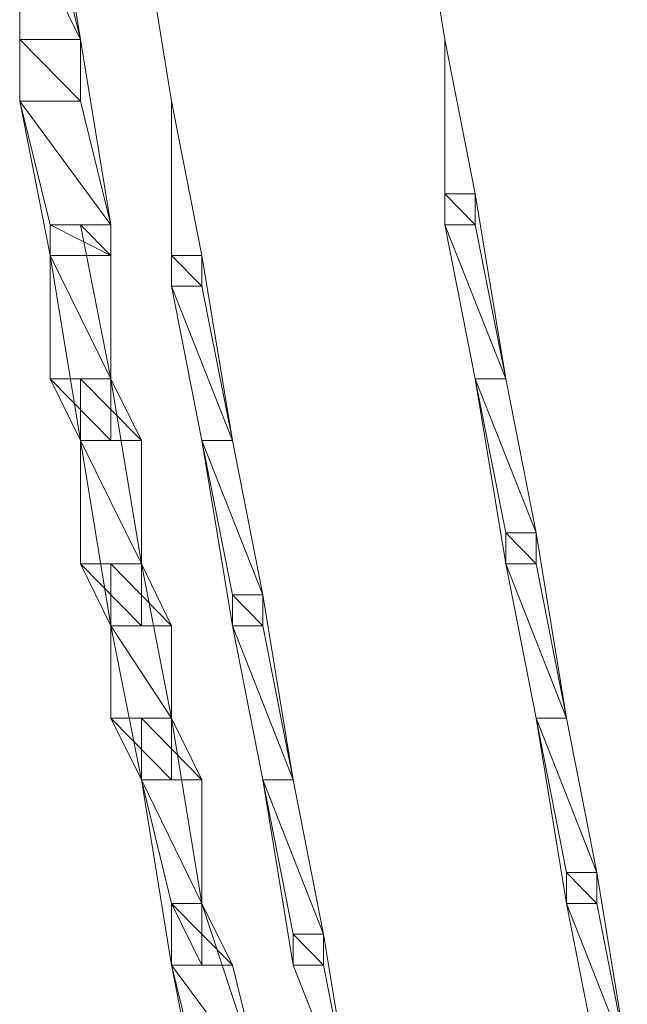
# Model space of a CAD drawing. Units: inches. Extents: x 0 to 6.1, y -12.9 to 0.
# Drawn here: x 0.6 to 0.7, y -10.9 to -10.6 of the extents above; entities that cross this region are included whole.
import ezdxf

# ---------------------------------------------------------------- set-up
doc = ezdxf.new("R2010")
doc.units = ezdxf.units.IN
doc.header["$MEASUREMENT"] = 0
doc.layers.add('Layer 1', color=7, linetype='Continuous')

# ---------------------------------------------------------------- blocks, each defined once
blk = doc.blocks.new('block 2')
at = {"layer": 'Layer 1', "color": 18, "lineweight": 18, "true_color": 0x010101}
for points in [[(0.57637, -10.5659), (0.58498, -10.5659), (0.59358, -10.61838), (0.59358, -10.63588), (0.57637, -10.63588), (0.57637, -10.58343)], [(0.59358, -10.61838), (0.57637, -10.58343), (0.58498, -10.58343), (0.59358, -10.61838)], [(0.57637, -10.61838), (0.59358, -10.61838), (0.57637, -10.58343), (0.57637, -10.61838)], [(0.59358, -10.61838), (0.57637, -10.58343), (0.58498, -10.58343), (0.59358, -10.61838)], [(0.57637, -10.61838), (0.59358, -10.61838), (0.57637, -10.58343), (0.57637, -10.61838)], [(0.59358, -10.63588), (0.57637, -10.61838), (0.59358, -10.61838), (0.59358, -10.63588)], [(0.57637, -10.63588), (0.59358, -10.63588), (0.57637, -10.61838), (0.57637, -10.63588)], [(0.59358, -10.63588), (0.57637, -10.61838), (0.59358, -10.61838), (0.59358, -10.63588)], [(0.57637, -10.63588), (0.59358, -10.63588), (0.57637, -10.61838), (0.57637, -10.63588)], [(0.57637, -10.61838), (0.59358, -10.61838), (0.60221, -10.67091), (0.60221, -10.67966), (0.58498, -10.67966), (0.57637, -10.63588)], [(0.59358, -10.63588), (0.57637, -10.61838), (0.59358, -10.61838), (0.59358, -10.63588)], [(0.57637, -10.63588), (0.59358, -10.63588), (0.57637, -10.61838), (0.57637, -10.63588)], [(0.59358, -10.63588), (0.57637, -10.61838), (0.59358, -10.61838), (0.59358, -10.63588)], [(0.57637, -10.63588), (0.59358, -10.63588), (0.57637, -10.61838), (0.57637, -10.63588)], [(0.69677, -10.61838), (0.69677, -10.61838)], [(0.69677, -10.61838), (0.69677, -10.61838)], [(0.69677, -10.61838), (0.69677, -10.61838)], [(0.69677, -10.61838), (0.69677, -10.61838)], [(0.69677, -10.61838), (0.69677, -10.61838)], [(0.69677, -10.61838), (0.70538, -10.66216), (0.70538, -10.67091), (0.69677, -10.67091), (0.69677, -10.61838)], [(0.69677, -10.61838), (0.69677, -10.61838)], [(0.69677, -10.61838), (0.69677, -10.61838)], [(0.69677, -10.61838), (0.69677, -10.61838)], [(0.69677, -10.61838), (0.69677, -10.61838)], [(0.69677, -10.66216), (0.70538, -10.66216), (0.69677, -10.61838), (0.69677, -10.66216)], [(0.69677, -10.66216), (0.70538, -10.66216), (0.69677, -10.61838), (0.69677, -10.66216)], [(0.60221, -10.67091), (0.57637, -10.63588), (0.59358, -10.63588), (0.60221, -10.67091)], [(0.58498, -10.67091), (0.60221, -10.67091), (0.57637, -10.63588), (0.58498, -10.67091)], [(0.60221, -10.67091), (0.57637, -10.63588), (0.59358, -10.63588), (0.60221, -10.67091)], [(0.58498, -10.67091), (0.60221, -10.67091), (0.57637, -10.63588), (0.58498, -10.67091)], [(0.61935, -10.63588), (0.61935, -10.63588)], [(0.61935, -10.63588), (0.61935, -10.63588)], [(0.61935, -10.63588), (0.61935, -10.63588)], [(0.61935, -10.63588), (0.61935, -10.63588)], [(0.61935, -10.63588), (0.61935, -10.63588)], [(0.61935, -10.63588), (0.62795, -10.67966), (0.62795, -10.68835), (0.61935, -10.68835), (0.61935, -10.63588)], [(0.61935, -10.63588), (0.61935, -10.63588)], [(0.61935, -10.63588), (0.61935, -10.63588)], [(0.61935, -10.63588), (0.61935, -10.63588)], [(0.61935, -10.63588), (0.61935, -10.63588)], [(0.61935, -10.67966), (0.62795, -10.67966), (0.61935, -10.63588), (0.61935, -10.67966)], [(0.61935, -10.67966), (0.62795, -10.67966), (0.61935, -10.63588), (0.61935, -10.67966)], [(0.70538, -10.67091), (0.69677, -10.66216), (0.70538, -10.66216), (0.70538, -10.67091)], [(0.69677, -10.67091), (0.70538, -10.67091), (0.69677, -10.66216), (0.69677, -10.67091)], [(0.70538, -10.67091), (0.69677, -10.66216), (0.70538, -10.66216), (0.70538, -10.67091)], [(0.69677, -10.67091), (0.70538, -10.67091), (0.69677, -10.66216), (0.69677, -10.67091)], [(0.69677, -10.66216), (0.70538, -10.66216), (0.71401, -10.71461), (0.70538, -10.71461), (0.69677, -10.67091)], [(0.70538, -10.67091), (0.69677, -10.66216), (0.70538, -10.66216), (0.70538, -10.67091)], [(0.69677, -10.67091), (0.70538, -10.67091), (0.69677, -10.66216), (0.69677, -10.67091)], [(0.70538, -10.67091), (0.69677, -10.66216), (0.70538, -10.66216), (0.70538, -10.67091)], [(0.69677, -10.67091), (0.70538, -10.67091), (0.69677, -10.66216), (0.69677, -10.67091)], [(0.60221, -10.67966), (0.58498, -10.67091), (0.60221, -10.67091), (0.60221, -10.67966)], [(0.58498, -10.67966), (0.60221, -10.67966), (0.58498, -10.67091), (0.58498, -10.67966)], [(0.60221, -10.67966), (0.58498, -10.67091), (0.60221, -10.67091), (0.60221, -10.67966)], [(0.58498, -10.67966), (0.60221, -10.67966), (0.58498, -10.67091), (0.58498, -10.67966)], [(0.58498, -10.67091), (0.59358, -10.67091), (0.60221, -10.71461), (0.60221, -10.73211), (0.59358, -10.73211), (0.58498, -10.67966)], [(0.60221, -10.67966), (0.58498, -10.67091), (0.59358, -10.67091), (0.60221, -10.67966)], [(0.58498, -10.67966), (0.60221, -10.67966), (0.58498, -10.67091), (0.58498, -10.67966)], [(0.60221, -10.67966), (0.58498, -10.67091), (0.59358, -10.67091), (0.60221, -10.67966)], [(0.58498, -10.67966), (0.60221, -10.67966), (0.58498, -10.67091), (0.58498, -10.67966)], [(0.71401, -10.71461), (0.69677, -10.67091), (0.70538, -10.67091), (0.71401, -10.71461)], [(0.70538, -10.71461), (0.71401, -10.71461), (0.69677, -10.67091), (0.70538, -10.71461)], [(0.71401, -10.71461), (0.69677, -10.67091), (0.70538, -10.67091), (0.71401, -10.71461)], [(0.70538, -10.71461), (0.71401, -10.71461), (0.69677, -10.67091), (0.70538, -10.71461)], [(0.60221, -10.71461), (0.58498, -10.67966), (0.60221, -10.67966), (0.60221, -10.71461)], [(0.58498, -10.71461), (0.60221, -10.71461), (0.58498, -10.67966), (0.58498, -10.71461)], [(0.60221, -10.71461), (0.58498, -10.67966), (0.60221, -10.67966), (0.60221, -10.71461)], [(0.58498, -10.71461), (0.60221, -10.71461), (0.58498, -10.67966), (0.58498, -10.71461)], [(0.62795, -10.68835), (0.61935, -10.67966), (0.62795, -10.67966), (0.62795, -10.68835)], [(0.61935, -10.68835), (0.62795, -10.68835), (0.61935, -10.67966), (0.61935, -10.68835)], [(0.62795, -10.68835), (0.61935, -10.67966), (0.62795, -10.67966), (0.62795, -10.68835)], [(0.61935, -10.68835), (0.62795, -10.68835), (0.61935, -10.67966), (0.61935, -10.68835)], [(0.61935, -10.67966), (0.62795, -10.67966), (0.63659, -10.73211), (0.62795, -10.73211), (0.61935, -10.68835)], [(0.62795, -10.68835), (0.61935, -10.67966), (0.62795, -10.67966), (0.62795, -10.68835)], [(0.61935, -10.68835), (0.62795, -10.68835), (0.61935, -10.67966), (0.61935, -10.68835)], [(0.62795, -10.68835), (0.61935, -10.67966), (0.62795, -10.67966), (0.62795, -10.68835)], [(0.61935, -10.68835), (0.62795, -10.68835), (0.61935, -10.67966), (0.61935, -10.68835)], [(0.63659, -10.73211), (0.61935, -10.68835), (0.62795, -10.68835), (0.63659, -10.73211)], [(0.62795, -10.73211), (0.63659, -10.73211), (0.61935, -10.68835), (0.62795, -10.73211)], [(0.63659, -10.73211), (0.61935, -10.68835), (0.62795, -10.68835), (0.63659, -10.73211)], [(0.62795, -10.73211), (0.63659, -10.73211), (0.61935, -10.68835), (0.62795, -10.73211)], [(0.60221, -10.73211), (0.58498, -10.71461), (0.60221, -10.71461), (0.60221, -10.73211)], [(0.59358, -10.73211), (0.60221, -10.73211), (0.58498, -10.71461), (0.59358, -10.73211)], [(0.60221, -10.73211), (0.58498, -10.71461), (0.60221, -10.71461), (0.60221, -10.73211)], [(0.59358, -10.73211), (0.60221, -10.73211), (0.58498, -10.71461), (0.59358, -10.73211)], [(0.59358, -10.71461), (0.60221, -10.71461), (0.61082, -10.76705), (0.61082, -10.78458), (0.60221, -10.78458), (0.59358, -10.73211)], [(0.61082, -10.73211), (0.59358, -10.71461), (0.60221, -10.71461), (0.61082, -10.73211)], [(0.59358, -10.73211), (0.61082, -10.73211), (0.59358, -10.71461), (0.59358, -10.73211)], [(0.61082, -10.73211), (0.59358, -10.71461), (0.60221, -10.71461), (0.61082, -10.73211)], [(0.59358, -10.73211), (0.61082, -10.73211), (0.59358, -10.71461), (0.59358, -10.73211)], [(0.70538, -10.71461), (0.71401, -10.71461), (0.72262, -10.7583), (0.72262, -10.76705), (0.71401, -10.76705), (0.70538, -10.71461)], [(0.72262, -10.7583), (0.70538, -10.71461), (0.71401, -10.71461), (0.72262, -10.7583)], [(0.71401, -10.7583), (0.72262, -10.7583), (0.70538, -10.71461), (0.71401, -10.7583)], [(0.72262, -10.7583), (0.70538, -10.71461), (0.71401, -10.71461), (0.72262, -10.7583)], [(0.71401, -10.7583), (0.72262, -10.7583), (0.70538, -10.71461), (0.71401, -10.7583)], [(0.61082, -10.76705), (0.59358, -10.73211), (0.61082, -10.73211), (0.61082, -10.76705)], [(0.59358, -10.76705), (0.61082, -10.76705), (0.59358, -10.73211), (0.59358, -10.76705)], [(0.61082, -10.76705), (0.59358, -10.73211), (0.61082, -10.73211), (0.61082, -10.76705)], [(0.59358, -10.76705), (0.61082, -10.76705), (0.59358, -10.73211), (0.59358, -10.76705)], [(0.62795, -10.73211), (0.63659, -10.73211), (0.64519, -10.77583), (0.64519, -10.78458), (0.63659, -10.78458), (0.62795, -10.73211)], [(0.64519, -10.77583), (0.62795, -10.73211), (0.63659, -10.73211), (0.64519, -10.77583)], [(0.63659, -10.77583), (0.64519, -10.77583), (0.62795, -10.73211), (0.63659, -10.77583)], [(0.64519, -10.77583), (0.62795, -10.73211), (0.63659, -10.73211), (0.64519, -10.77583)], [(0.63659, -10.77583), (0.64519, -10.77583), (0.62795, -10.73211), (0.63659, -10.77583)], [(0.72262, -10.76705), (0.71401, -10.7583), (0.72262, -10.7583), (0.72262, -10.76705)], [(0.71401, -10.76705), (0.72262, -10.76705), (0.71401, -10.7583), (0.71401, -10.76705)], [(0.72262, -10.76705), (0.71401, -10.7583), (0.72262, -10.7583), (0.72262, -10.76705)], [(0.71401, -10.76705), (0.72262, -10.76705), (0.71401, -10.7583), (0.71401, -10.76705)], [(0.71401, -10.7583), (0.72262, -10.7583), (0.73123, -10.81083), (0.72262, -10.81083), (0.71401, -10.76705)], [(0.72262, -10.76705), (0.71401, -10.7583), (0.72262, -10.7583), (0.72262, -10.76705)], [(0.71401, -10.76705), (0.72262, -10.76705), (0.71401, -10.7583), (0.71401, -10.76705)], [(0.72262, -10.76705), (0.71401, -10.7583), (0.72262, -10.7583), (0.72262, -10.76705)], [(0.71401, -10.76705), (0.72262, -10.76705), (0.71401, -10.7583), (0.71401, -10.76705)], [(0.61082, -10.78458), (0.59358, -10.76705), (0.61082, -10.76705), (0.61082, -10.78458)], [(0.60221, -10.78458), (0.61082, -10.78458), (0.59358, -10.76705), (0.60221, -10.78458)], [(0.61082, -10.78458), (0.59358, -10.76705), (0.61082, -10.76705), (0.61082, -10.78458)], [(0.60221, -10.78458), (0.61082, -10.78458), (0.59358, -10.76705), (0.60221, -10.78458)], [(0.60221, -10.76705), (0.61082, -10.76705), (0.61935, -10.81083), (0.61935, -10.82828), (0.61082, -10.82828), (0.60221, -10.78458)], [(0.61935, -10.78458), (0.60221, -10.76705), (0.61082, -10.76705), (0.61935, -10.78458)], [(0.60221, -10.78458), (0.61935, -10.78458), (0.60221, -10.76705), (0.60221, -10.78458)], [(0.61935, -10.78458), (0.60221, -10.76705), (0.61082, -10.76705), (0.61935, -10.78458)], [(0.60221, -10.78458), (0.61935, -10.78458), (0.60221, -10.76705), (0.60221, -10.78458)], [(0.73123, -10.81083), (0.71401, -10.76705), (0.72262, -10.76705), (0.73123, -10.81083)], [(0.72262, -10.81083), (0.73123, -10.81083), (0.71401, -10.76705), (0.72262, -10.81083)], [(0.73123, -10.81083), (0.71401, -10.76705), (0.72262, -10.76705), (0.73123, -10.81083)], [(0.72262, -10.81083), (0.73123, -10.81083), (0.71401, -10.76705), (0.72262, -10.81083)], [(0.64519, -10.78458), (0.63659, -10.77583), (0.64519, -10.77583), (0.64519, -10.78458)], [(0.63659, -10.78458), (0.64519, -10.78458), (0.63659, -10.77583), (0.63659, -10.78458)], [(0.64519, -10.78458), (0.63659, -10.77583), (0.64519, -10.77583), (0.64519, -10.78458)], [(0.63659, -10.78458), (0.64519, -10.78458), (0.63659, -10.77583), (0.63659, -10.78458)], [(0.63659, -10.77583), (0.64519, -10.77583), (0.6538, -10.82828), (0.64519, -10.82828), (0.63659, -10.78458)], [(0.64519, -10.78458), (0.63659, -10.77583), (0.64519, -10.77583), (0.64519, -10.78458)], [(0.63659, -10.78458), (0.64519, -10.78458), (0.63659, -10.77583), (0.63659, -10.78458)], [(0.64519, -10.78458), (0.63659, -10.77583), (0.64519, -10.77583), (0.64519, -10.78458)], [(0.63659, -10.78458), (0.64519, -10.78458), (0.63659, -10.77583), (0.63659, -10.78458)], [(0.61935, -10.81083), (0.60221, -10.78458), (0.61935, -10.78458), (0.61935, -10.81083)], [(0.60221, -10.81083), (0.61935, -10.81083), (0.60221, -10.78458), (0.60221, -10.81083)], [(0.61935, -10.81083), (0.60221, -10.78458), (0.61935, -10.78458), (0.61935, -10.81083)], [(0.60221, -10.81083), (0.61935, -10.81083), (0.60221, -10.78458), (0.60221, -10.81083)], [(0.6538, -10.82828), (0.63659, -10.78458), (0.64519, -10.78458), (0.6538, -10.82828)], [(0.64519, -10.82828), (0.6538, -10.82828), (0.63659, -10.78458), (0.64519, -10.82828)], [(0.6538, -10.82828), (0.63659, -10.78458), (0.64519, -10.78458), (0.6538, -10.82828)], [(0.64519, -10.82828), (0.6538, -10.82828), (0.63659, -10.78458), (0.64519, -10.82828)], [(0.61935, -10.82828), (0.60221, -10.81083), (0.61935, -10.81083), (0.61935, -10.82828)], [(0.61082, -10.82828), (0.61935, -10.82828), (0.60221, -10.81083), (0.61082, -10.82828)], [(0.61935, -10.82828), (0.60221, -10.81083), (0.61935, -10.81083), (0.61935, -10.82828)], [(0.61082, -10.82828), (0.61935, -10.82828), (0.60221, -10.81083), (0.61082, -10.82828)], [(0.61082, -10.81083), (0.61935, -10.81083), (0.62795, -10.8633), (0.62795, -10.88081), (0.61935, -10.88081), (0.61082, -10.82828)], [(0.62795, -10.82828), (0.61082, -10.81083), (0.61935, -10.81083), (0.62795, -10.82828)], [(0.61082, -10.82828), (0.62795, -10.82828), (0.61082, -10.81083), (0.61082, -10.82828)], [(0.62795, -10.82828), (0.61082, -10.81083), (0.61935, -10.81083), (0.62795, -10.82828)], [(0.61082, -10.82828), (0.62795, -10.82828), (0.61082, -10.81083), (0.61082, -10.82828)], [(0.72262, -10.81083), (0.73123, -10.81083), (0.73983, -10.85455), (0.73983, -10.8633), (0.73123, -10.8633), (0.72262, -10.81083)], [(0.73983, -10.85455), (0.72262, -10.81083), (0.73123, -10.81083), (0.73983, -10.85455)], [(0.73123, -10.85455), (0.73983, -10.85455), (0.72262, -10.81083), (0.73123, -10.85455)], [(0.73983, -10.85455), (0.72262, -10.81083), (0.73123, -10.81083), (0.73983, -10.85455)], [(0.73123, -10.85455), (0.73983, -10.85455), (0.72262, -10.81083), (0.73123, -10.85455)], [(0.62795, -10.8633), (0.61082, -10.82828), (0.62795, -10.82828), (0.62795, -10.8633)], [(0.61935, -10.8633), (0.62795, -10.8633), (0.61082, -10.82828), (0.61935, -10.8633)], [(0.62795, -10.8633), (0.61082, -10.82828), (0.62795, -10.82828), (0.62795, -10.8633)], [(0.61935, -10.8633), (0.62795, -10.8633), (0.61082, -10.82828), (0.61935, -10.8633)], [(0.64519, -10.82828), (0.6538, -10.82828), (0.6624, -10.87205), (0.6624, -10.88081), (0.6538, -10.88081), (0.64519, -10.82828)], [(0.6624, -10.87205), (0.64519, -10.82828), (0.6538, -10.82828), (0.6624, -10.87205)], [(0.6538, -10.87205), (0.6624, -10.87205), (0.64519, -10.82828), (0.6538, -10.87205)], [(0.6624, -10.87205), (0.64519, -10.82828), (0.6538, -10.82828), (0.6624, -10.87205)], [(0.6538, -10.87205), (0.6624, -10.87205), (0.64519, -10.82828), (0.6538, -10.87205)], [(0.73983, -10.8633), (0.73123, -10.85455), (0.73983, -10.85455), (0.73983, -10.8633)], [(0.73123, -10.8633), (0.73983, -10.8633), (0.73123, -10.85455), (0.73123, -10.8633)], [(0.73983, -10.8633), (0.73123, -10.85455), (0.73983, -10.85455), (0.73983, -10.8633)], [(0.73123, -10.8633), (0.73983, -10.8633), (0.73123, -10.85455), (0.73123, -10.8633)], [(0.73123, -10.85455), (0.73983, -10.85455), (0.74844, -10.907), (0.73123, -10.8633)], [(0.73983, -10.8633), (0.73123, -10.85455), (0.73983, -10.85455), (0.73983, -10.8633)], [(0.73123, -10.8633), (0.73983, -10.8633), (0.73123, -10.85455), (0.73123, -10.8633)], [(0.73983, -10.8633), (0.73123, -10.85455), (0.73983, -10.85455), (0.73983, -10.8633)], [(0.73123, -10.8633), (0.73983, -10.8633), (0.73123, -10.85455), (0.73123, -10.8633)], [(0.62795, -10.88081), (0.61935, -10.8633), (0.62795, -10.8633), (0.62795, -10.88081)], [(0.61935, -10.88081), (0.62795, -10.88081), (0.61935, -10.8633), (0.61935, -10.88081)], [(0.62795, -10.88081), (0.61935, -10.8633), (0.62795, -10.8633), (0.62795, -10.88081)], [(0.61935, -10.88081), (0.62795, -10.88081), (0.61935, -10.8633), (0.61935, -10.88081)], [(0.61935, -10.8633), (0.62795, -10.8633), (0.64519, -10.91575), (0.64519, -10.9245), (0.62795, -10.9245), (0.61935, -10.88081)], [(0.63659, -10.88081), (0.61935, -10.8633), (0.62795, -10.8633), (0.63659, -10.88081)], [(0.61935, -10.88081), (0.63659, -10.88081), (0.61935, -10.8633), (0.61935, -10.88081)], [(0.63659, -10.88081), (0.61935, -10.8633), (0.62795, -10.8633), (0.63659, -10.88081)], [(0.61935, -10.88081), (0.63659, -10.88081), (0.61935, -10.8633), (0.61935, -10.88081)], [(0.74844, -10.907), (0.73123, -10.8633), (0.73983, -10.8633), (0.74844, -10.907)], [(0.73983, -10.907), (0.74844, -10.907), (0.73123, -10.8633), (0.73983, -10.907)], [(0.74844, -10.907), (0.73123, -10.8633), (0.73983, -10.8633), (0.74844, -10.907)], [(0.73983, -10.907), (0.74844, -10.907), (0.73123, -10.8633), (0.73983, -10.907)], [(0.6624, -10.88081), (0.6538, -10.87205), (0.6624, -10.87205), (0.6624, -10.88081)], [(0.6538, -10.88081), (0.6624, -10.88081), (0.6538, -10.87205), (0.6538, -10.88081)], [(0.6624, -10.88081), (0.6538, -10.87205), (0.6624, -10.87205), (0.6624, -10.88081)], [(0.6538, -10.88081), (0.6624, -10.88081), (0.6538, -10.87205), (0.6538, -10.88081)], [(0.6538, -10.87205), (0.6624, -10.87205), (0.67101, -10.9245), (0.6538, -10.88081)], [(0.6624, -10.88081), (0.6538, -10.87205), (0.6624, -10.87205), (0.6624, -10.88081)], [(0.6538, -10.88081), (0.6624, -10.88081), (0.6538, -10.87205), (0.6538, -10.88081)], [(0.6624, -10.88081), (0.6538, -10.87205), (0.6624, -10.87205), (0.6624, -10.88081)], [(0.6538, -10.88081), (0.6624, -10.88081), (0.6538, -10.87205), (0.6538, -10.88081)], [(0.64519, -10.91575), (0.61935, -10.88081), (0.63659, -10.88081), (0.64519, -10.91575)], [(0.62795, -10.91575), (0.64519, -10.91575), (0.61935, -10.88081), (0.62795, -10.91575)], [(0.64519, -10.91575), (0.61935, -10.88081), (0.63659, -10.88081), (0.64519, -10.91575)], [(0.62795, -10.91575), (0.64519, -10.91575), (0.61935, -10.88081), (0.62795, -10.91575)], [(0.67101, -10.9245), (0.6538, -10.88081), (0.6624, -10.88081), (0.67101, -10.9245)], [(0.67101, -10.9245), (0.6538, -10.88081), (0.6624, -10.88081), (0.67101, -10.9245)]]:
    blk.add_lwpolyline(points, dxfattribs=at)
for points, knots in [([(0.68817, -10.5659), (0.68817, -10.5659), (0.69677, -10.61838), (0.69677, -10.61838), (0.69677, -10.61838), (0.68817, -10.5659), (0.68817, -10.5659)], [0, 0, 0, 0, 1, 1, 1, 2, 2, 2, 2]), ([(0.69677, -10.61838), (0.69677, -10.61838), (0.69677, -10.61838), (0.69677, -10.61838), (0.69677, -10.61838), (0.68817, -10.5659), (0.68817, -10.5659), (0.68817, -10.5659), (0.69677, -10.61838), (0.69677, -10.61838)], [0, 0, 0, 0, 1, 1, 1, 2, 2, 2, 3, 3, 3, 3]), ([(0.68817, -10.5659), (0.68817, -10.5659), (0.69677, -10.61838), (0.69677, -10.61838), (0.69677, -10.61838), (0.68817, -10.5659), (0.68817, -10.5659)], [0, 0, 0, 0, 1, 1, 1, 2, 2, 2, 2]), ([(0.69677, -10.61838), (0.69677, -10.61838), (0.69677, -10.61838), (0.69677, -10.61838), (0.69677, -10.61838), (0.68817, -10.5659), (0.68817, -10.5659), (0.68817, -10.5659), (0.69677, -10.61838), (0.69677, -10.61838)], [0, 0, 0, 0, 1, 1, 1, 2, 2, 2, 3, 3, 3, 3]), ([(0.68817, -10.5659), (0.68817, -10.5659), (0.69677, -10.61838), (0.69677, -10.61838), (0.69677, -10.61838), (0.68817, -10.5659), (0.68817, -10.5659)], [0, 0, 0, 0, 1, 1, 1, 2, 2, 2, 2]), ([(0.61082, -10.58343), (0.61082, -10.58343), (0.61935, -10.63588), (0.61935, -10.63588), (0.61935, -10.63588), (0.61082, -10.58343), (0.61082, -10.58343)], [0, 0, 0, 0, 1, 1, 1, 2, 2, 2, 2]), ([(0.61935, -10.63588), (0.61935, -10.63588), (0.61935, -10.63588), (0.61935, -10.63588), (0.61935, -10.63588), (0.61082, -10.58343), (0.61082, -10.58343), (0.61082, -10.58343), (0.61935, -10.63588), (0.61935, -10.63588)], [0, 0, 0, 0, 1, 1, 1, 2, 2, 2, 3, 3, 3, 3]), ([(0.61082, -10.58343), (0.61082, -10.58343), (0.61935, -10.63588), (0.61935, -10.63588), (0.61935, -10.63588), (0.61082, -10.58343), (0.61082, -10.58343)], [0, 0, 0, 0, 1, 1, 1, 2, 2, 2, 2]), ([(0.61935, -10.63588), (0.61935, -10.63588), (0.61935, -10.63588), (0.61935, -10.63588), (0.61935, -10.63588), (0.61082, -10.58343), (0.61082, -10.58343), (0.61082, -10.58343), (0.61935, -10.63588), (0.61935, -10.63588)], [0, 0, 0, 0, 1, 1, 1, 2, 2, 2, 3, 3, 3, 3]), ([(0.61082, -10.58343), (0.61082, -10.58343), (0.61935, -10.63588), (0.61935, -10.63588), (0.61935, -10.63588), (0.61082, -10.58343), (0.61082, -10.58343)], [0, 0, 0, 0, 1, 1, 1, 2, 2, 2, 2]), ([(0.70538, -10.66216), (0.70538, -10.66216), (0.69677, -10.61838), (0.69677, -10.61838), (0.69677, -10.61838), (0.70538, -10.66216), (0.70538, -10.66216)], [0, 0, 0, 0, 1, 1, 1, 2, 2, 2, 2]), ([(0.70538, -10.66216), (0.70538, -10.66216), (0.69677, -10.61838), (0.69677, -10.61838), (0.69677, -10.61838), (0.70538, -10.66216), (0.70538, -10.66216)], [0, 0, 0, 0, 1, 1, 1, 2, 2, 2, 2]), ([(0.62795, -10.67966), (0.62795, -10.67966), (0.61935, -10.63588), (0.61935, -10.63588), (0.61935, -10.63588), (0.62795, -10.67966), (0.62795, -10.67966)], [0, 0, 0, 0, 1, 1, 1, 2, 2, 2, 2]), ([(0.62795, -10.67966), (0.62795, -10.67966), (0.61935, -10.63588), (0.61935, -10.63588), (0.61935, -10.63588), (0.62795, -10.67966), (0.62795, -10.67966)], [0, 0, 0, 0, 1, 1, 1, 2, 2, 2, 2]), ([(0.71401, -10.71461), (0.71401, -10.71461), (0.70538, -10.71461), (0.70538, -10.71461), (0.70538, -10.71461), (0.71401, -10.71461), (0.71401, -10.71461)], [0, 0, 0, 0, 1, 1, 1, 2, 2, 2, 2]), ([(0.71401, -10.71461), (0.71401, -10.71461), (0.71401, -10.71461), (0.71401, -10.71461), (0.71401, -10.71461), (0.70538, -10.71461), (0.70538, -10.71461), (0.70538, -10.71461), (0.71401, -10.71461), (0.71401, -10.71461)], [0, 0, 0, 0, 1, 1, 1, 2, 2, 2, 3, 3, 3, 3]), ([(0.71401, -10.71461), (0.71401, -10.71461), (0.70538, -10.71461), (0.70538, -10.71461), (0.70538, -10.71461), (0.71401, -10.71461), (0.71401, -10.71461)], [0, 0, 0, 0, 1, 1, 1, 2, 2, 2, 2]), ([(0.71401, -10.71461), (0.71401, -10.71461), (0.71401, -10.71461), (0.71401, -10.71461), (0.71401, -10.71461), (0.70538, -10.71461), (0.70538, -10.71461), (0.70538, -10.71461), (0.71401, -10.71461), (0.71401, -10.71461)], [0, 0, 0, 0, 1, 1, 1, 2, 2, 2, 3, 3, 3, 3]), ([(0.71401, -10.71461), (0.71401, -10.71461), (0.71401, -10.71461), (0.71401, -10.71461), (0.71401, -10.71461), (0.70538, -10.71461), (0.70538, -10.71461), (0.70538, -10.71461), (0.71401, -10.71461), (0.71401, -10.71461)], [0, 0, 0, 0, 1, 1, 1, 2, 2, 2, 3, 3, 3, 3]), ([(0.70538, -10.71461), (0.70538, -10.71461), (0.71401, -10.71461), (0.71401, -10.71461), (0.71401, -10.71461), (0.70538, -10.71461), (0.70538, -10.71461)], [0, 0, 0, 0, 1, 1, 1, 2, 2, 2, 2]), ([(0.71401, -10.71461), (0.71401, -10.71461), (0.71401, -10.71461), (0.71401, -10.71461), (0.71401, -10.71461), (0.70538, -10.71461), (0.70538, -10.71461), (0.70538, -10.71461), (0.71401, -10.71461), (0.71401, -10.71461)], [0, 0, 0, 0, 1, 1, 1, 2, 2, 2, 3, 3, 3, 3]), ([(0.70538, -10.71461), (0.70538, -10.71461), (0.71401, -10.71461), (0.71401, -10.71461), (0.71401, -10.71461), (0.70538, -10.71461), (0.70538, -10.71461)], [0, 0, 0, 0, 1, 1, 1, 2, 2, 2, 2]), ([(0.63659, -10.73211), (0.63659, -10.73211), (0.62795, -10.73211), (0.62795, -10.73211), (0.62795, -10.73211), (0.63659, -10.73211), (0.63659, -10.73211)], [0, 0, 0, 0, 1, 1, 1, 2, 2, 2, 2]), ([(0.63659, -10.73211), (0.63659, -10.73211), (0.63659, -10.73211), (0.63659, -10.73211), (0.63659, -10.73211), (0.62795, -10.73211), (0.62795, -10.73211), (0.62795, -10.73211), (0.63659, -10.73211), (0.63659, -10.73211)], [0, 0, 0, 0, 1, 1, 1, 2, 2, 2, 3, 3, 3, 3]), ([(0.63659, -10.73211), (0.63659, -10.73211), (0.62795, -10.73211), (0.62795, -10.73211), (0.62795, -10.73211), (0.63659, -10.73211), (0.63659, -10.73211)], [0, 0, 0, 0, 1, 1, 1, 2, 2, 2, 2]), ([(0.63659, -10.73211), (0.63659, -10.73211), (0.63659, -10.73211), (0.63659, -10.73211), (0.63659, -10.73211), (0.62795, -10.73211), (0.62795, -10.73211), (0.62795, -10.73211), (0.63659, -10.73211), (0.63659, -10.73211)], [0, 0, 0, 0, 1, 1, 1, 2, 2, 2, 3, 3, 3, 3]), ([(0.63659, -10.73211), (0.63659, -10.73211), (0.63659, -10.73211), (0.63659, -10.73211), (0.63659, -10.73211), (0.62795, -10.73211), (0.62795, -10.73211), (0.62795, -10.73211), (0.63659, -10.73211), (0.63659, -10.73211)], [0, 0, 0, 0, 1, 1, 1, 2, 2, 2, 3, 3, 3, 3]), ([(0.62795, -10.73211), (0.62795, -10.73211), (0.63659, -10.73211), (0.63659, -10.73211), (0.63659, -10.73211), (0.62795, -10.73211), (0.62795, -10.73211)], [0, 0, 0, 0, 1, 1, 1, 2, 2, 2, 2]), ([(0.63659, -10.73211), (0.63659, -10.73211), (0.63659, -10.73211), (0.63659, -10.73211), (0.63659, -10.73211), (0.62795, -10.73211), (0.62795, -10.73211), (0.62795, -10.73211), (0.63659, -10.73211), (0.63659, -10.73211)], [0, 0, 0, 0, 1, 1, 1, 2, 2, 2, 3, 3, 3, 3]), ([(0.62795, -10.73211), (0.62795, -10.73211), (0.63659, -10.73211), (0.63659, -10.73211), (0.63659, -10.73211), (0.62795, -10.73211), (0.62795, -10.73211)], [0, 0, 0, 0, 1, 1, 1, 2, 2, 2, 2]), ([(0.73123, -10.81083), (0.73123, -10.81083), (0.72262, -10.81083), (0.72262, -10.81083), (0.72262, -10.81083), (0.73123, -10.81083), (0.73123, -10.81083)], [0, 0, 0, 0, 1, 1, 1, 2, 2, 2, 2]), ([(0.73123, -10.81083), (0.73123, -10.81083), (0.73123, -10.81083), (0.73123, -10.81083), (0.73123, -10.81083), (0.72262, -10.81083), (0.72262, -10.81083), (0.72262, -10.81083), (0.73123, -10.81083), (0.73123, -10.81083)], [0, 0, 0, 0, 1, 1, 1, 2, 2, 2, 3, 3, 3, 3]), ([(0.73123, -10.81083), (0.73123, -10.81083), (0.72262, -10.81083), (0.72262, -10.81083), (0.72262, -10.81083), (0.73123, -10.81083), (0.73123, -10.81083)], [0, 0, 0, 0, 1, 1, 1, 2, 2, 2, 2]), ([(0.73123, -10.81083), (0.73123, -10.81083), (0.73123, -10.81083), (0.73123, -10.81083), (0.73123, -10.81083), (0.72262, -10.81083), (0.72262, -10.81083), (0.72262, -10.81083), (0.73123, -10.81083), (0.73123, -10.81083)], [0, 0, 0, 0, 1, 1, 1, 2, 2, 2, 3, 3, 3, 3]), ([(0.73123, -10.81083), (0.73123, -10.81083), (0.73123, -10.81083), (0.73123, -10.81083), (0.73123, -10.81083), (0.72262, -10.81083), (0.72262, -10.81083), (0.72262, -10.81083), (0.73123, -10.81083), (0.73123, -10.81083)], [0, 0, 0, 0, 1, 1, 1, 2, 2, 2, 3, 3, 3, 3]), ([(0.72262, -10.81083), (0.72262, -10.81083), (0.73123, -10.81083), (0.73123, -10.81083), (0.73123, -10.81083), (0.72262, -10.81083), (0.72262, -10.81083)], [0, 0, 0, 0, 1, 1, 1, 2, 2, 2, 2]), ([(0.73123, -10.81083), (0.73123, -10.81083), (0.73123, -10.81083), (0.73123, -10.81083), (0.73123, -10.81083), (0.72262, -10.81083), (0.72262, -10.81083), (0.72262, -10.81083), (0.73123, -10.81083), (0.73123, -10.81083)], [0, 0, 0, 0, 1, 1, 1, 2, 2, 2, 3, 3, 3, 3]), ([(0.72262, -10.81083), (0.72262, -10.81083), (0.73123, -10.81083), (0.73123, -10.81083), (0.73123, -10.81083), (0.72262, -10.81083), (0.72262, -10.81083)], [0, 0, 0, 0, 1, 1, 1, 2, 2, 2, 2]), ([(0.6538, -10.82828), (0.6538, -10.82828), (0.64519, -10.82828), (0.64519, -10.82828), (0.64519, -10.82828), (0.6538, -10.82828), (0.6538, -10.82828)], [0, 0, 0, 0, 1, 1, 1, 2, 2, 2, 2]), ([(0.6538, -10.82828), (0.6538, -10.82828), (0.6538, -10.82828), (0.6538, -10.82828), (0.6538, -10.82828), (0.64519, -10.82828), (0.64519, -10.82828), (0.64519, -10.82828), (0.6538, -10.82828), (0.6538, -10.82828)], [0, 0, 0, 0, 1, 1, 1, 2, 2, 2, 3, 3, 3, 3]), ([(0.6538, -10.82828), (0.6538, -10.82828), (0.64519, -10.82828), (0.64519, -10.82828), (0.64519, -10.82828), (0.6538, -10.82828), (0.6538, -10.82828)], [0, 0, 0, 0, 1, 1, 1, 2, 2, 2, 2]), ([(0.6538, -10.82828), (0.6538, -10.82828), (0.6538, -10.82828), (0.6538, -10.82828), (0.6538, -10.82828), (0.64519, -10.82828), (0.64519, -10.82828), (0.64519, -10.82828), (0.6538, -10.82828), (0.6538, -10.82828)], [0, 0, 0, 0, 1, 1, 1, 2, 2, 2, 3, 3, 3, 3]), ([(0.6538, -10.82828), (0.6538, -10.82828), (0.6538, -10.82828), (0.6538, -10.82828), (0.6538, -10.82828), (0.64519, -10.82828), (0.64519, -10.82828), (0.64519, -10.82828), (0.6538, -10.82828), (0.6538, -10.82828)], [0, 0, 0, 0, 1, 1, 1, 2, 2, 2, 3, 3, 3, 3]), ([(0.64519, -10.82828), (0.64519, -10.82828), (0.6538, -10.82828), (0.6538, -10.82828), (0.6538, -10.82828), (0.64519, -10.82828), (0.64519, -10.82828)], [0, 0, 0, 0, 1, 1, 1, 2, 2, 2, 2]), ([(0.6538, -10.82828), (0.6538, -10.82828), (0.6538, -10.82828), (0.6538, -10.82828), (0.6538, -10.82828), (0.64519, -10.82828), (0.64519, -10.82828), (0.64519, -10.82828), (0.6538, -10.82828), (0.6538, -10.82828)], [0, 0, 0, 0, 1, 1, 1, 2, 2, 2, 3, 3, 3, 3]), ([(0.64519, -10.82828), (0.64519, -10.82828), (0.6538, -10.82828), (0.6538, -10.82828), (0.6538, -10.82828), (0.64519, -10.82828), (0.64519, -10.82828)], [0, 0, 0, 0, 1, 1, 1, 2, 2, 2, 2]), ([(0.67101, -10.9245), (0.67101, -10.9245), (0.67101, -10.9245), (0.67101, -10.9245), (0.67101, -10.9245), (0.6538, -10.88081), (0.6538, -10.88081), (0.6538, -10.88081), (0.67101, -10.9245), (0.67101, -10.9245)], [0, 0, 0, 0, 1, 1, 1, 2, 2, 2, 3, 3, 3, 3]), ([(0.67101, -10.9245), (0.67101, -10.9245), (0.67101, -10.9245), (0.67101, -10.9245), (0.67101, -10.9245), (0.6538, -10.88081), (0.6538, -10.88081), (0.6538, -10.88081), (0.67101, -10.9245), (0.67101, -10.9245)], [0, 0, 0, 0, 1, 1, 1, 2, 2, 2, 3, 3, 3, 3])]:
    blk.add_open_spline(points, degree=3, knots=knots, dxfattribs=at)

msp = doc.modelspace()

# ---------------------------------------------------------------- block references
at = {"layer": 'Layer 1'}
msp.add_blockref('block 2', (0, 0), dxfattribs=at)

doc.saveas('drawing.dxf')
